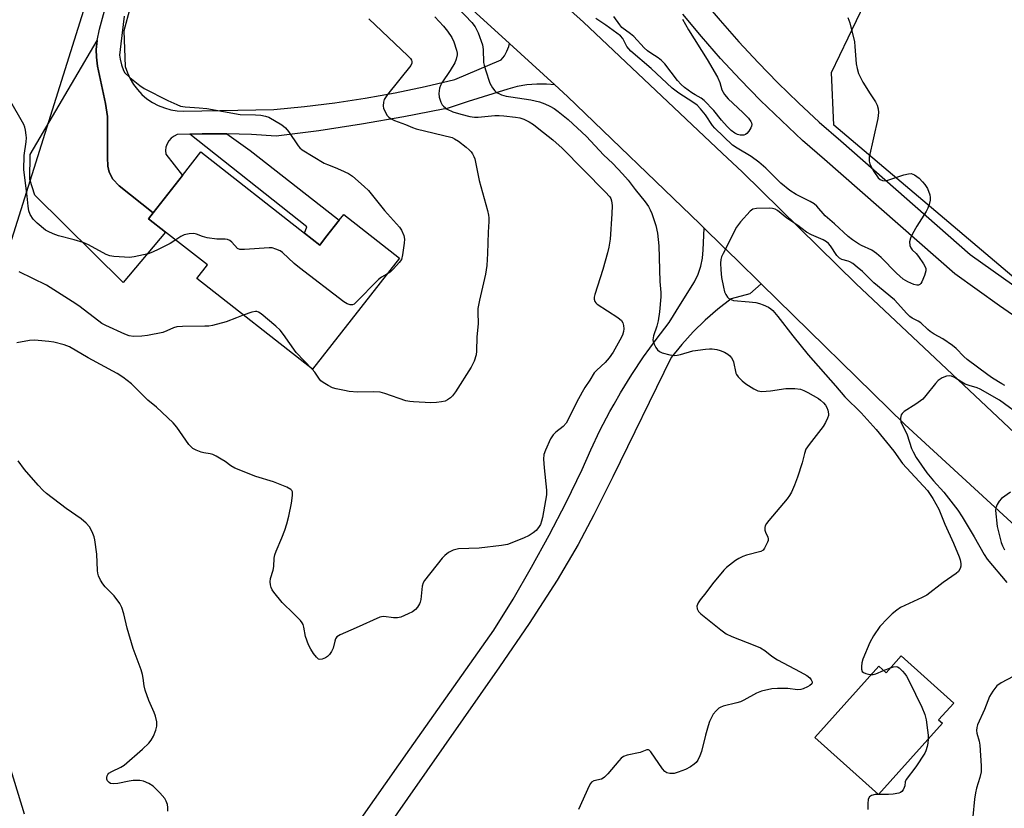
# Model space of a CAD drawing. Units: inches. Extents: x 1297764 to 1303764, y 533449 to 537449.
# Drawn here: x 1301377 to 1301674, y 536941 to 537179 of the extents above; entities that cross this region are included whole.
import ezdxf

# ---------------------------------------------------------------- set-up
doc = ezdxf.new("R2010")
doc.units = ezdxf.units.IN
doc.header["$MEASUREMENT"] = 0
for name, color, linetype in [('BLDG-Footprint', 5, 'Continuous'), ('NTRL-Trees', 3, 'Continuous'), ('TRANS-Driveway', 251, 'Continuous'), ('TRANS-Non Street Sidewalk', 7, 'Continuous'), ('TRANS-Road', 130, 'Continuous'), ('TRANS-Street Sidewalk', 7, 'Continuous'), ('Undefined', 1, 'Continuous')]:
    doc.layers.add(name, color=color, linetype=linetype)

msp = doc.modelspace()

# ---------------------------------------------------------------- linework, layer by layer
at = {"layer": 'BLDG-Footprint'}
for points, elevation in [([(1301463.37, 537114.8), (1301467.96, 537111.2), (1301469.71, 537113.43), (1301473.82, 537118.68), (1301475.19, 537120.42), (1301491.99, 537107.25), (1301465.73, 537073.74), (1301430.85, 537101.09), (1301434.09, 537105.22), (1301421.48, 537115.1), (1301416.34, 537119.14), (1301417.73, 537120.92), (1301426.57, 537132.19), (1301432.13, 537139.28)], 522.78), ([(1301643.3, 536987.31), (1301659.14, 536973.11), (1301654.6, 536968.04), (1301655.72, 536967.03), (1301636.45, 536945.53), (1301617.29, 536962.7), (1301636.57, 536984.2), (1301638.75, 536982.24)], 500.38)]:
    msp.add_lwpolyline(points, close=True, dxfattribs=dict(at, elevation=elevation))
at = {"layer": 'NTRL-Trees'}
for points in [[(1301699.62, 537082.51), (1301622.99, 537147.32), (1301622.32, 537163.19), (1301634.88, 537189.45), (1301647.05, 537211.08), (1301664.87, 537242.76), (1301704.22, 537293.9)], [(1301180.09, 536892.66), (1301208, 536953.49), (1301225.09, 536990.99), (1301233.04, 537009.1), (1301270.09, 537110.16), (1301295.36, 537169.45), (1301298.84, 537218.91), (1301316.75, 537265.58), (1301345.5, 537283.49), (1301373.42, 537281.41), (1301408.42, 537258.49), (1301415.5, 537241.82), (1301370.01, 537097.2), (1301364.25, 537078.91), (1301350.92, 537026.41), (1301367.73, 536975.57), (1301378.77, 536939.66)]]:
    msp.add_lwpolyline(points, dxfattribs=at)
at = {"layer": 'TRANS-Driveway'}
msp.add_lwpolyline([(1301417.73, 537120.92), (1301416.34, 537119.13), (1301421.48, 537115.1), (1301408.64, 537099.94), (1301382.07, 537126.2), (1301380.52, 537131.01), (1301380.66, 537138.46), (1301400.81, 537172.9), (1301400.5, 537170.19), (1301400.58, 537167.84), (1301400.95, 537165.17), (1301403.38, 537153.87), (1301403.95, 537149.94), (1301403.9, 537137.64), (1301404.08, 537135), (1301404.44, 537133.16), (1301405.55, 537131.11), (1301407.44, 537129.08)], close=True, dxfattribs=at)
at = {"layer": 'TRANS-Non Street Sidewalk'}
msp.add_lwpolyline([(1301428.72, 537144.61), (1301432.45, 537144.74), (1301439.92, 537144.74), (1301447, 537139.73), (1301473.3, 537119.12), (1301473.82, 537118.68), (1301469.71, 537113.43), (1301467.96, 537111.2), (1301463.37, 537114.8), (1301464.1, 537116.7)], close=True, dxfattribs=at)
at = {"layer": 'TRANS-Road'}
for points in [[(1301330.83, 537338.14), (1301418.69, 537282.11), (1301419.87, 537281.37), (1301446.49, 537263.47), (1301472.2, 537244.29), (1301496.94, 537223.87), (1301498.54, 537222.46), (1301547.52, 537178.39), (1301589.34, 537138.89), (1301595.42, 537133.15), (1301629.71, 537099.5), (1301691.15, 537041.69)], [(1301727.13, 536981.13), (1301644.37, 537057.07), (1301601.1, 537099.48), (1301593.69, 537106.71), (1301589.34, 537110.96), (1301583.84, 537116.33), (1301582.58, 537117.56), (1301542.64, 537156.01), (1301538.81, 537159.51), (1301525.14, 537172.01), (1301497.38, 537197.39), (1301488.39, 537205.36), (1301454.31, 537232.41), (1301439.45, 537243.34), (1301423.1, 537255.38), (1301419.27, 537258.2), (1301414.23, 537261.75), (1301350.83, 537302.43)], [(1301412.72, 537190), (1301408.82, 537175.83), (1301409.31, 537165.06), (1301409.93, 537163.17), (1301410.75, 537161.36), (1301411.76, 537159.65), (1301412.96, 537158.06), (1301414.32, 537156.61), (1301415.83, 537155.32), (1301417.47, 537154.2), (1301419.23, 537153.27), (1301421.08, 537152.53), (1301422.99, 537152.01), (1301424.95, 537151.69), (1301426.94, 537151.59), (1301454.12, 537152.08), (1301463.31, 537152.98), (1301472.47, 537154.12), (1301481.6, 537155.51), (1301490.69, 537157.14), (1301499.73, 537159.02), (1301508.72, 537161.14), (1301522.67, 537167.01), (1301523.63, 537168.26), (1301524.39, 537169.63), (1301524.94, 537171.1), (1301525.14, 537172.01), (1301538.81, 537159.51), (1301536.37, 537159.73), (1301533.4, 537159.74), (1301530.43, 537159.49), (1301527.51, 537158.97), (1301524.63, 537158.2), (1301512.71, 537154.44), (1301506.03, 537152.32), (1301505.16, 537152.16), (1301493.3, 537149.84), (1301480.52, 537147.63), (1301467.71, 537145.68), (1301454.85, 537144), (1301447.39, 537144.49), (1301439.92, 537144.74), (1301432.45, 537144.74), (1301428.72, 537144.61), (1301424.98, 537144.49), (1301424.01, 537144.06), (1301423.14, 537143.44), (1301422.43, 537142.65), (1301421.89, 537141.74), (1301421.56, 537140.73), (1301421.45, 537139.67), (1301421.55, 537138.61), (1301426.57, 537132.19), (1301417.73, 537120.92), (1301407.44, 537129.08), (1301405.55, 537131.11), (1301404.44, 537133.16), (1301404.08, 537135), (1301403.9, 537137.64), (1301403.95, 537149.94), (1301403.38, 537153.87), (1301400.95, 537165.17), (1301400.58, 537167.84), (1301400.5, 537170.19), (1301400.81, 537172.9), (1301401.51, 537176.34), (1301404.55, 537187.41)]]:
    msp.add_lwpolyline(points, dxfattribs=at)
msp.add_polyline3d([(1301455.77, 536903.25, 0), (1301495.07, 536959.2, 0), (1301520.41, 536995.07, 0), (1301526.24, 537004.48, 0), (1301531.83, 537014.05, 0), (1301537.17, 537023.75, 0), (1301542.26, 537033.59, 0), (1301547.1, 537043.55, 0), (1301549.68, 537049.46, 0), (1301552.47, 537055.29, 0), (1301555.47, 537061.01, 0), (1301556.71, 537063.19, 0), (1301558.66, 537066.62, 0), (1301562.04, 537072.12, 0), (1301565.61, 537077.5, 0), (1301569.36, 537082.75, 0), (1301573.3, 537087.87, 0), (1301576.76, 537093.37, 0), (1301581.01, 537100.11, 0), (1301582.08, 537102.4, 0), (1301582.87, 537104.79, 0), (1301583.37, 537107.27, 0), (1301583.58, 537109.78, 0), (1301583.84, 537116.33, 0), (1301589.34, 537110.96, 0), (1301593.69, 537106.71, 0), (1301601.1, 537099.48, 0), (1301597.7, 537096.47, 0), (1301592.03, 537094.97, 0), (1301588.02, 537091.86, 0), (1301584.19, 537088.53, 0), (1301580.55, 537085, 0), (1301577.12, 537081.26, 0), (1301573.91, 537077.34, 0), (1301556.39, 537041.28, 0), (1301550.6, 537029.81, 0), (1301545.9, 537020.93, 0), (1301539.53, 537010.12, 0), (1301531.06, 536997.07, 0), (1301522.12, 536984.02, 0), (1301494.44, 536944.34, 0), (1301482.33, 536927, 0)], dxfattribs=at)
at = {"layer": 'TRANS-Street Sidewalk'}
for points in [[(1301583.21, 537185.48), (1301588.7, 537178.91), (1301594.36, 537172.49), (1301600.18, 537166.21), (1301606.15, 537160.08), (1301612.29, 537154.11), (1301618.57, 537148.3), (1301625.06, 537142.59), (1301664.14, 537108.39), (1301677.26, 537098.96)], [(1301686.58, 537083.44), (1301672.96, 537092.88), (1301659.51, 537102.55), (1301620.15, 537136.99), (1301613.58, 537142.77), (1301607.16, 537148.71), (1301600.89, 537154.81), (1301594.78, 537161.08), (1301588.83, 537167.49), (1301583.05, 537174.06), (1301577.44, 537180.77)]]:
    msp.add_lwpolyline(points, dxfattribs=at)
at = {"layer": 'Undefined'}
for p, q in [((1301638.02, 536982.89, 500), (1301640.06, 536983.7, 500)), ((1301636.49, 536945.57, 500), (1301636.4, 536945.57, 500))]:
    msp.add_line(p, q, dxfattribs=at)
for points, elevation in [([(1301509.68, 537182.59), (1301513.77, 537178.35), (1301514.81, 537177.04), (1301515.7, 537175.19), (1301517.06, 537171.56), (1301517.25, 537170.14), (1301517.36, 537166.24), (1301517.5, 537165.41), (1301517.9, 537163.99), (1301519.2, 537160.06), (1301520.03, 537158.57), (1301520.71, 537157.69), (1301521.28, 537157.23), (1301521.93, 537156.86), (1301522.75, 537156.54), (1301524.18, 537156.13), (1301525.59, 537155.85), (1301531.61, 537154.98), (1301534.24, 537154.36), (1301535.82, 537153.77), (1301537.36, 537153.08), (1301538.64, 537152.33), (1301539.84, 537151.51), (1301542.86, 537149.04), (1301548.38, 537143.93), (1301553.57, 537138.4), (1301556.34, 537135.75), (1301559.3, 537132.71), (1301561, 537130.81), (1301563.07, 537127.97), (1301566.05, 537124.22), (1301567.07, 537122.8), (1301567.65, 537121.78), (1301568.11, 537120.72), (1301569.26, 537117.11), (1301569.77, 537114.78), (1301570.19, 537110.93), (1301570.56, 537100.19), (1301570.86, 537096.92), (1301570.84, 537095.56), (1301570.4, 537091.04), (1301569.99, 537088.39), (1301569.59, 537086.71), (1301568.64, 537083.79), (1301568.44, 537082.66), (1301568.49, 537082.11), (1301568.78, 537081.33), (1301569.34, 537080.32), (1301569.83, 537079.62), (1301570.45, 537079.09), (1301571.23, 537078.74), (1301573.5, 537078.12), (1301574.93, 537077.9), (1301575.73, 537077.97), (1301576.78, 537078.2), (1301580.49, 537079.27), (1301584.28, 537079.82), (1301585.46, 537079.9), (1301586.28, 537079.87), (1301587.66, 537079.7), (1301588.74, 537079.45), (1301590.05, 537078.91), (1301591.03, 537078.35), (1301591.64, 537077.81), (1301592.16, 537077.17), (1301592.57, 537076.48), (1301592.77, 537075.97), (1301593.43, 537072.62), (1301593.64, 537072.14), (1301594.12, 537071.47), (1301595.33, 537070.25), (1301596.42, 537069.32), (1301598.83, 537067.85), (1301600.1, 537067.27), (1301601.3, 537067.07), (1301603.87, 537067.29), (1301608.56, 537067.98), (1301611.2, 537067.95), (1301612.92, 537067.73), (1301613.97, 537067.38), (1301615.2, 537066.79), (1301618.33, 537064.93), (1301619.01, 537064.43), (1301619.87, 537063.59), (1301620.45, 537062.91), (1301620.93, 537062.18), (1301621.21, 537061.4), (1301621.38, 537060.31), (1301621.35, 537059.77), (1301621.11, 537058.99), (1301620.48, 537057.73), (1301619.73, 537056.51), (1301615.54, 537051.09), (1301614.58, 537049.63), (1301614.1, 537048.35), (1301613.4, 537045.5), (1301612.08, 537041.25), (1301611.16, 537038.79), (1301610.18, 537036.68), (1301609.6, 537035.67), (1301608.89, 537034.72), (1301603.4, 537028.16), (1301602.69, 537027.24), (1301602.28, 537026.51), (1301602.15, 537026), (1301602.2, 537025.19), (1301602.37, 537024.66), (1301603.09, 537023.11), (1301603.21, 537022.59), (1301603.16, 537022.09), (1301603, 537021.58), (1301602.12, 537019.84), (1301601.63, 537019.21), (1301600.99, 537018.8), (1301596.62, 537017.69), (1301595.57, 537017.28), (1301594.32, 537016.66), (1301593.36, 537016.09), (1301592.43, 537015.41), (1301590.62, 537013.98), (1301589.78, 537013.2), (1301586.41, 537009.09), (1301584.43, 537006.37), (1301582.67, 537004.19), (1301582.09, 537003.28), (1301581.71, 537002.35), (1301581.74, 537001.54), (1301582.14, 537000.76), (1301582.89, 537000)], 502), ([(1301409, 537180.18), (1301407.91, 537171.87), (1301407.6, 537168.42), (1301407.71, 537167.27), (1301408.15, 537165.55), (1301408.73, 537163.88), (1301409.18, 537163.15), (1301410.7, 537161.75), (1301413.73, 537159.29), (1301414.95, 537158.44), (1301422.17, 537154.78), (1301424.86, 537153.53), (1301425.96, 537153.11), (1301427.33, 537152.86), (1301431.6, 537152.57), (1301433.93, 537152.33), (1301443.95, 537150.61), (1301448.53, 537150.47), (1301450.21, 537150.33), (1301451.57, 537150.1), (1301452.64, 537149.72), (1301456.5, 537147.45), (1301457.67, 537146.57), (1301458.52, 537145.46), (1301461.4, 537141.13), (1301461.96, 537140.49), (1301462.64, 537139.94), (1301469.28, 537135.93), (1301470.31, 537135.45), (1301472.63, 537134.62), (1301474.25, 537133.92), (1301476.64, 537132.78), (1301477.87, 537132), (1301481.38, 537128.9), (1301482.62, 537127.67), (1301487.43, 537121.57), (1301492.01, 537116.61), (1301492.6, 537115.64), (1301493.27, 537114.07), (1301493.5, 537112.97), (1301493.44, 537111.79), (1301492.95, 537108.22), (1301492.56, 537106.81), (1301491.95, 537105.89), (1301490.23, 537103.99), (1301489.19, 537103.03), (1301488.22, 537102.43)], 508), ([(1301502.7, 537180.05), (1301505.32, 537177.18), (1301506.51, 537175.72), (1301507.75, 537173.8), (1301508.39, 537172.5), (1301509.22, 537169.96), (1301509.36, 537169.1), (1301509.36, 537168.57), (1301509.11, 537167.23), (1301508.66, 537166.17), (1301507.29, 537163.86), (1301504.81, 537160.11), (1301504.38, 537159.33), (1301504.09, 537158.54), (1301503.84, 537156.9), (1301503.94, 537155.82), (1301504.49, 537154.24), (1301504.88, 537153.51), (1301505.24, 537153.07), (1301506.34, 537152.19), (1301508.06, 537151.4), (1301510.5, 537150.64), (1301513.21, 537149.99), (1301514.59, 537149.8), (1301515.73, 537149.74), (1301520.76, 537150.22), (1301522.1, 537150.24), (1301523.49, 537150.16), (1301527, 537149.77), (1301528.33, 537149.54), (1301529.54, 537149.14), (1301531.12, 537148.32), (1301532.39, 537147.55), (1301534.05, 537146.29), (1301538.25, 537142.91), (1301541.04, 537140.42), (1301554.06, 537127.22), (1301555.4, 537125.69), (1301555.71, 537125.21), (1301555.97, 537124.53), (1301556.12, 537123.17), (1301556.08, 537120.63), (1301555.49, 537112.95), (1301555.16, 537110.54), (1301554.78, 537108.88), (1301553.37, 537103.83), (1301550.91, 537096.28), (1301550.74, 537095.44), (1301550.73, 537094.9), (1301550.92, 537094.15), (1301551.23, 537093.73), (1301551.66, 537093.36), (1301557.85, 537089.33), (1301558.94, 537088.43), (1301559.34, 537087.75), (1301559.55, 537086.99), (1301559.67, 537085.92), (1301559.59, 537085.11), (1301559.23, 537084.04), (1301558.5, 537082.48), (1301556.43, 537078.87), (1301555.19, 537077.19), (1301554.05, 537075.81), (1301551.48, 537073.49), (1301550.75, 537072.67), (1301549.44, 537070.48), (1301547.89, 537068.26), (1301547.05, 537066.87), (1301545.39, 537063.77), (1301542.97, 537058.81), (1301542.27, 537057.54), (1301541.35, 537056.47), (1301539.13, 537054.76), (1301538.33, 537054.01), (1301537.59, 537052.79), (1301535.99, 537049.37), (1301535.53, 537048.02), (1301535.44, 537046.6), (1301535.6, 537044), (1301536.33, 537037.3), (1301536.35, 537035.85), (1301535.12, 537029.01), (1301534.85, 537027.94), (1301534.48, 537026.99), (1301533.92, 537026.02), (1301533.2, 537025.16), (1301532.29, 537024.45), (1301531.06, 537023.64), (1301529.38, 537022.79), (1301524.53, 537020.96), (1301522.8, 537020.63), (1301516.01, 537019.8), (1301509.76, 537019.61), (1301508.19, 537019.18), (1301506.75, 537018.46), (1301505.69, 537017.61), (1301504.91, 537016.8), (1301499.57, 537010.05), (1301499.17, 537009.32), (1301498.86, 537008.33), (1301498.42, 537004.35), (1301498.24, 537003.54), (1301498.02, 537003), (1301497.42, 537001.99), (1301496.85, 537001.28), (1301495.93, 537000.63), (1301494.58, 537000)], 504), ([(1301627.26, 537179.81), (1301627.83, 537178.2), (1301629.19, 537172.47), (1301629.37, 537171.04), (1301629.77, 537165.87), (1301630.03, 537164.4), (1301630.41, 537162.96), (1301630.89, 537161.88), (1301631.78, 537160.34), (1301633.94, 537156.77), (1301635.54, 537154.38), (1301636.02, 537153.36), (1301636.36, 537152.29), (1301636.47, 537151.21), (1301636.22, 537149.31), (1301633.69, 537137.71), (1301633.68, 537136.54), (1301633.85, 537135.69), (1301634.05, 537135.15), (1301635.07, 537133.39), (1301636.38, 537131.48), (1301636.96, 537130.93), (1301637.67, 537130.65), (1301638.46, 537130.61), (1301639.3, 537130.78), (1301644.09, 537132.35), (1301645.49, 537132.72), (1301646.32, 537132.74), (1301647.35, 537132.4), (1301648.68, 537131.34), (1301649.71, 537130.31), (1301650.45, 537129.43), (1301651.19, 537128.21), (1301651.91, 537126.35), (1301652.07, 537125.54), (1301652.03, 537124.73), (1301651.74, 537123.38), (1301651.38, 537122.33), (1301650.84, 537121.31), (1301648.03, 537116.9), (1301646.71, 537114.61), (1301646.09, 537113.28), (1301645.84, 537112.16), (1301645.89, 537111.07), (1301646.2, 537110.4), (1301646.66, 537109.79), (1301647.81, 537108.68), (1301648.57, 537107.76), (1301650.07, 537105.51), (1301650.7, 537104.22), (1301650.73, 537103.41), (1301650.33, 537102), (1301649.54, 537100.07), (1301649.27, 537099.61), (1301648.91, 537099.28), (1301648.52, 537099.15), (1301648.07, 537099.14), (1301647.08, 537099.33), (1301645.28, 537100.1), (1301643.92, 537100.92), (1301641.85, 537102.76), (1301637.29, 537107.4), (1301635.82, 537108.67), (1301634.44, 537109.61), (1301631.38, 537111.05), (1301630.46, 537111.56), (1301628.63, 537112.81), (1301627.35, 537113.82), (1301623.22, 537117.58), (1301620.4, 537120.03), (1301617.82, 537122.89), (1301617.02, 537123.62), (1301615.87, 537124.34), (1301611.59, 537126.42), (1301609.69, 537127.61), (1301606.96, 537129.81), (1301602.48, 537134.4), (1301600.36, 537136.22), (1301598.02, 537137.87), (1301593.79, 537140.4), (1301592.44, 537141.34), (1301587.06, 537146.46), (1301586.43, 537147.26), (1301584.25, 537150.45), (1301582.75, 537152.32), (1301581.75, 537153.37), (1301580.48, 537154.31), (1301576.27, 537156.99), (1301574.23, 537158.52), (1301567.88, 537164.45), (1301561.78, 537169.61), (1301560.52, 537171.04), (1301559.36, 537173.46), (1301558.64, 537174.33), (1301554.27, 537177.45), (1301551.19, 537179.46)], 502), ([(1301577.38, 537179.3), (1301579.21, 537176.06), (1301584.76, 537167.14), (1301587.86, 537161.8), (1301588.62, 537160.23), (1301589.23, 537158.02), (1301590, 537156.56), (1301591.09, 537155.31), (1301595.57, 537151.2), (1301597.21, 537149.43), (1301597.91, 537148.49), (1301598.13, 537148.01), (1301598.22, 537147.53), (1301598.16, 537147.03), (1301597.96, 537146.5), (1301597.36, 537145.5), (1301596.8, 537144.83), (1301596.37, 537144.51), (1301595.86, 537144.35), (1301594.74, 537144.32), (1301593.9, 537144.51), (1301593.14, 537144.89), (1301592.04, 537145.76), (1301590.84, 537146.93), (1301589.14, 537148.81), (1301586.81, 537151.77), (1301583.85, 537154.74), (1301582.94, 537155.48), (1301581.13, 537156.46), (1301580.13, 537157.11), (1301577.96, 537158.71), (1301576.92, 537159.6), (1301575.83, 537160.86), (1301571.98, 537165.81), (1301571.04, 537166.84), (1301570.03, 537167.66), (1301567.76, 537169.04), (1301566.83, 537169.71), (1301565.83, 537170.65), (1301562.65, 537174.05), (1301561.62, 537174.92), (1301559.07, 537176.79), (1301558.41, 537177.57), (1301556.68, 537180.11)], 504), ([(1301482.78, 537179.44), (1301494.5, 537168.28), (1301495.29, 537167.44), (1301495.59, 537166.99), (1301495.73, 537166.52), (1301495.69, 537166.04), (1301495.37, 537165.36), (1301488.39, 537156.56), (1301487.41, 537155.08), (1301487.16, 537154.29), (1301487.05, 537153.19), (1301487.21, 537152.4), (1301487.53, 537151.63), (1301488.22, 537150.41), (1301488.75, 537149.77), (1301489.45, 537149.27), (1301490.51, 537148.74), (1301493.81, 537147.55), (1301495.92, 537146.6), (1301497.02, 537146.21), (1301507.87, 537143.63), (1301508.62, 537143.25), (1301509.8, 537142.48), (1301512.15, 537140.71), (1301513.04, 537139.95), (1301513.58, 537139.33), (1301514.04, 537138.66), (1301514.42, 537137.95), (1301514.71, 537137.16), (1301516.07, 537130.65), (1301518.57, 537121.61), (1301518.88, 537120.25), (1301518.97, 537119.44), (1301518.97, 537118.28), (1301518.73, 537115.09), (1301518.58, 537108.62), (1301518.3, 537105.05), (1301517.93, 537102.39), (1301516.14, 537094.58), (1301515.67, 537092.1), (1301515.62, 537090.96), (1301515.74, 537087.48), (1301515.31, 537083.51), (1301515.27, 537079.24), (1301515.16, 537078.13), (1301514.52, 537076.23), (1301513.65, 537074.43), (1301508.86, 537066.96), (1301508.02, 537065.77), (1301507.43, 537065.15), (1301506.52, 537064.51), (1301505.76, 537064.17), (1301504.64, 537063.92), (1301503.21, 537063.72), (1301501.47, 537063.64), (1301496.24, 537063.89), (1301495.09, 537064), (1301493.94, 537064.26), (1301487.56, 537066.46), (1301486.19, 537066.83), (1301484.23, 537066.95), (1301479.31, 537066.87), (1301476.82, 537067.08), (1301475.43, 537067.3), (1301472.89, 537067.87), (1301471.8, 537068.2), (1301470.47, 537068.84), (1301468.94, 537069.75), (1301468.25, 537070.29), (1301467.87, 537070.72), (1301466.42, 537072.85), (1301465.66, 537073.8)], 506), ([(1301424.5, 537112.73), (1301422.82, 537111.67), (1301419.39, 537109.93), (1301417.53, 537109.04), (1301416.16, 537108.58), (1301411.95, 537107.68), (1301410.54, 537107.47), (1301409.06, 537107.5), (1301405.8, 537107.79), (1301404.63, 537107.97), (1301403.56, 537108.36), (1301398.17, 537111.24), (1301396.58, 537111.92), (1301393.86, 537112.78), (1301389.13, 537114.02), (1301387.52, 537114.56), (1301386.01, 537115.29), (1301385.28, 537115.73), (1301382.73, 537117.76), (1301381.56, 537119.03), (1301380.61, 537120.42), (1301380.24, 537121.49), (1301380, 537122.91), (1301379.72, 537125.92), (1301378.71, 537133.88), (1301378.82, 537138.18), (1301379.41, 537142.32), (1301379.5, 537143.5), (1301379.45, 537144.38), (1301379.22, 537145.85), (1301379.01, 537146.7), (1301378.69, 537147.5), (1301374.34, 537155.06)], 508), ([(1301674.56, 537068.86), (1301673.62, 537069.33), (1301670.89, 537071.02), (1301669.41, 537072.04), (1301663.19, 537076.68), (1301662.16, 537077.61), (1301659.87, 537080.01), (1301658.76, 537080.92), (1301655.88, 537082.91), (1301653.29, 537084.37), (1301652.04, 537085.16), (1301651.34, 537085.71), (1301649.19, 537087.75), (1301648.45, 537088.24), (1301646.63, 537089.2), (1301645.91, 537089.69), (1301644.87, 537090.71), (1301642.32, 537093.6), (1301641.29, 537094.64), (1301635.08, 537099.82), (1301631.62, 537103.21), (1301630.06, 537104.56), (1301628.72, 537105.6), (1301627.85, 537106.13), (1301627.35, 537106.32), (1301625.4, 537106.81), (1301624.69, 537107.22), (1301623.93, 537108.07), (1301621.96, 537111), (1301621.39, 537111.63), (1301620.76, 537112.17), (1301619.79, 537112.78), (1301616.24, 537114.32), (1301614.79, 537115.12), (1301612.1, 537117.08), (1301608.79, 537119.33), (1301605.98, 537121.61), (1301605.29, 537122.05), (1301604.51, 537122.25), (1301603.67, 537122.31), (1301599.63, 537122.27), (1301598.59, 537122.04), (1301597.72, 537121.46), (1301594.86, 537118.21), (1301593.65, 537116.6), (1301589.59, 537108.7), (1301589.12, 537107.63), (1301588.9, 537106.81), (1301588.83, 537105.7), (1301588.87, 537103.72), (1301589.1, 537101.43), (1301589.69, 537098.52), (1301590.06, 537097.09), (1301590.39, 537096.33), (1301590.97, 537095.46), (1301591.34, 537095.1), (1301591.73, 537094.84), (1301592.69, 537094.52), (1301597.43, 537094.1), (1301599.43, 537093.85), (1301600.55, 537093.62), (1301601.65, 537093.22), (1301603.24, 537092.47), (1301603.98, 537092), (1301604.61, 537091.43), (1301606.14, 537089.68), (1301610.66, 537083.82), (1301615.3, 537078.05), (1301623.46, 537068.78), (1301626.26, 537065.46), (1301631.22, 537060.62), (1301635.73, 537055.61), (1301641.04, 537049.1), (1301643.75, 537045.31), (1301651.19, 537037.2), (1301652.87, 537034.75), (1301654.67, 537031.59), (1301656.48, 537027.04), (1301659.12, 537021.28), (1301660.81, 537017.15), (1301661.08, 537016.3), (1301661.28, 537015.21), (1301661.29, 537014.41), (1301661.09, 537013.67), (1301660.54, 537012.8), (1301659.89, 537012.21), (1301655.97, 537009.43), (1301651, 537005.67), (1301649.66, 537004.92), (1301643.11, 537001.89), (1301641.97, 537001.13), (1301640.62, 537000)], 500), ([(1301488.22, 537102.43), (1301486.6, 537101.54), (1301485.7, 537100.82), (1301478.78, 537093.74), (1301478.34, 537093.4), (1301477.86, 537093.17), (1301477.15, 537093.15), (1301476.17, 537093.48), (1301475.18, 537094.13), (1301461.82, 537104.35), (1301460.2, 537105.67), (1301456.76, 537108.96), (1301456.02, 537109.43), (1301454.69, 537110.01), (1301453.58, 537110.33), (1301452.71, 537110.38), (1301445.29, 537109.83), (1301443.88, 537109.85), (1301443.19, 537110.13), (1301441.48, 537112.07), (1301440.86, 537112.55), (1301440.16, 537112.88), (1301439.4, 537112.99), (1301436.92, 537113.01), (1301433.99, 537113.39), (1301432.56, 537113.73), (1301430.79, 537114.49), (1301429.99, 537114.67), (1301428.53, 537114.59), (1301427.09, 537114.28), (1301426.04, 537113.77), (1301424.5, 537112.73)], 508), ([(1301444.9, 537090.07), (1301442.8, 537089.3), (1301439.75, 537088.01), (1301435.58, 537086.97), (1301434.45, 537086.77), (1301433.29, 537086.7), (1301426.57, 537086.67), (1301424.83, 537086.55), (1301423.82, 537086.26), (1301421.82, 537085.31), (1301420.58, 537084.86), (1301416.02, 537083.94), (1301414.31, 537083.71), (1301411.78, 537083.63), (1301410.43, 537083.84), (1301409.13, 537084.33), (1301403.45, 537086.93), (1301402.27, 537087.59), (1301401.29, 537088.25), (1301395.29, 537092.89), (1301393.3, 537094.22), (1301385.54, 537099.06), (1301377.34, 537103.17)], 506), ([(1301465.66, 537073.8), (1301460.81, 537078.77), (1301457.03, 537084.25), (1301456.01, 537085.53), (1301454.75, 537086.71), (1301450.25, 537090.46), (1301449.46, 537090.98), (1301449.02, 537091.13), (1301448.53, 537091.17), (1301447.45, 537090.95), (1301444.9, 537090.07)], 506), ([(1301680.1, 537059.21), (1301672.98, 537064.47), (1301667.11, 537067.77), (1301666.21, 537068.13), (1301663.82, 537068.81), (1301662.55, 537069.3), (1301661.55, 537069.86), (1301659.42, 537071.25), (1301658.48, 537071.68), (1301657.78, 537071.81), (1301657.01, 537071.71), (1301655.68, 537071.12), (1301654.44, 537070.33), (1301653.64, 537069.5), (1301650.76, 537065.82), (1301649.8, 537064.74), (1301647.7, 537063.19), (1301644.18, 537061.02), (1301643.58, 537060.44), (1301643.34, 537060), (1301643.1, 537058.99), (1301643.11, 537058.47), (1301643.24, 537057.92), (1301645.11, 537053.93), (1301646.44, 537049.82), (1301646.91, 537048.83), (1301647.86, 537047.19), (1301651.01, 537042.5), (1301653.04, 537040.07), (1301656.19, 537036.68), (1301660.39, 537031.26), (1301661.7, 537029.22), (1301665.27, 537023.24), (1301668.31, 537017.92), (1301669.27, 537016.47), (1301675.19, 537009.43)], 498), ([(1301408.88, 537000), (1301408.3, 537001.96), (1301407.69, 537003.11), (1301405.95, 537005.44), (1301403.28, 537008.14), (1301402.52, 537009.01), (1301401.8, 537010.2), (1301401.22, 537011.45), (1301401, 537012.25), (1301400.9, 537013.09), (1301400.73, 537018.03), (1301400.13, 537022.34), (1301399.94, 537023.19), (1301399.55, 537024.27), (1301398.93, 537025.56), (1301398.47, 537026.27), (1301397.5, 537027.32), (1301396.01, 537028.67), (1301391.47, 537031.77), (1301385.59, 537036.25), (1301384.53, 537037.19), (1301383.05, 537038.79), (1301378.94, 537043.5), (1301376.95, 537046.12)], 502), ([(1301676.23, 537036.74), (1301673.59, 537034.8), (1301672.83, 537033.94), (1301672.22, 537032.98), (1301671.8, 537031.96), (1301671.73, 537031.14), (1301672.27, 537026.3), (1301673.45, 537021.5), (1301673.83, 537020.47), (1301674.45, 537019.3)], 496), ([(1301422.18, 536940.5), (1301422.17, 536941.64), (1301422.02, 536942.49), (1301421.64, 536943.57), (1301421.22, 536944.31), (1301419.71, 536946.05), (1301417.67, 536948.08), (1301416.44, 536948.84), (1301414.82, 536949.54), (1301413.69, 536949.77), (1301411.65, 536949.73), (1301410.5, 536949.56), (1301407.05, 536948.83), (1301405.64, 536948.73), (1301404.88, 536948.88), (1301404.43, 536949.11), (1301403.92, 536949.69), (1301403.76, 536950.16), (1301403.75, 536950.67), (1301403.84, 536951.16), (1301404.06, 536951.61), (1301404.39, 536951.95), (1301405.25, 536952.49), (1301407.98, 536953.8), (1301408.94, 536954.38), (1301414.53, 536959.22), (1301416.4, 536961.02), (1301417.14, 536961.91), (1301417.85, 536963.14), (1301418.56, 536964.89), (1301418.83, 536966.11), (1301418.78, 536967.49), (1301418.44, 536969.17), (1301418.03, 536970.23), (1301416.39, 536973.88), (1301415.27, 536976.96), (1301414.95, 536978.29), (1301414.73, 536980.66), (1301414.54, 536981.75), (1301414.08, 536983.14), (1301412.24, 536987.94), (1301411.69, 536989.56), (1301409.87, 536995.71), (1301408.88, 537000)], 502), ([(1301494.58, 537000), (1301492.4, 536999.02), (1301491.37, 536998.77), (1301490.16, 536998.78), (1301487.27, 536999.17), (1301486.62, 536999.12), (1301486.12, 536998.98), (1301478.94, 536995.74), (1301474.06, 536993.69), (1301473.15, 536993.08), (1301472.74, 536992.51), (1301472.48, 536991.81), (1301472.04, 536989.66), (1301471.54, 536988.69), (1301470.89, 536987.79), (1301470.33, 536987.19), (1301469.67, 536986.73), (1301468.69, 536986.34), (1301467.98, 536986.25), (1301467.54, 536986.38), (1301466.94, 536986.91), (1301466.05, 536988.08), (1301465.22, 536989.35), (1301464.6, 536990.66), (1301463.66, 536993.14), (1301463.2, 536995.97), (1301462.94, 536996.77), (1301462.67, 536997.29), (1301462.16, 536997.98), (1301460.18, 537000)], 504), ([(1301582.89, 537000), (1301588.88, 536995.16), (1301590.55, 536993.99), (1301592.26, 536993.17), (1301599.19, 536990.5), (1301600.83, 536989.8), (1301602.14, 536988.99), (1301604.25, 536987.29), (1301605.97, 536986.12), (1301612.88, 536982.52), (1301614.86, 536981.37), (1301615.75, 536980.71), (1301616.2, 536980.13), (1301616.43, 536979.5), (1301616.41, 536979.12), (1301616.31, 536978.93), (1301615.79, 536978.44), (1301615.08, 536978.02), (1301613.79, 536977.4), (1301612.99, 536977.16), (1301612.01, 536977.12), (1301609.11, 536977.51), (1301605.99, 536977.51), (1301604.29, 536977.36), (1301601.21, 536976.72), (1301599.62, 536976.09), (1301595.83, 536974.01), (1301594.8, 536973.52), (1301593.72, 536973.18), (1301589.57, 536972.12), (1301588.76, 536971.81), (1301588.29, 536971.53), (1301587.47, 536970.8), (1301586.6, 536969.72), (1301586.16, 536968.95), (1301585.54, 536967.59), (1301585.06, 536966.2), (1301584.27, 536963.38), (1301583.07, 536958.54), (1301582.57, 536957.18), (1301581.97, 536955.87), (1301581.51, 536955.17), (1301580.91, 536954.64), (1301579.73, 536953.91), (1301578.23, 536953.12), (1301576.07, 536952.24), (1301574.8, 536951.87), (1301573.58, 536951.84), (1301572.61, 536952.09), (1301572, 536952.51), (1301571.3, 536953.26), (1301567.85, 536958.41), (1301567.3, 536958.9), (1301567.09, 536958.99), (1301566.64, 536958.97), (1301564.59, 536958.24), (1301560.63, 536957.43), (1301559.51, 536956.95), (1301558.87, 536956.46), (1301558.1, 536955.68), (1301554.87, 536951.79), (1301553.87, 536950.74), (1301553.42, 536950.41), (1301552.96, 536950.19), (1301550.58, 536949.61), (1301549.94, 536949.22), (1301549.62, 536948.81), (1301549.23, 536948.1), (1301546.02, 536941.05)], 502), ([(1301640.62, 537000), (1301639.13, 536998.56), (1301636.9, 536996.21), (1301634.94, 536993.41), (1301633.84, 536991.41), (1301631.77, 536986.32), (1301631.48, 536985.21), (1301631.35, 536984.1), (1301631.36, 536983.3), (1301631.56, 536982.64), (1301631.9, 536982.33), (1301632.61, 536982.01), (1301633.42, 536981.79), (1301634.3, 536981.67)], 500), ([(1301640.06, 536983.7), (1301640.95, 536983.99), (1301641.74, 536984.1), (1301642.22, 536983.99), (1301642.66, 536983.73), (1301643.67, 536982.77), (1301644.43, 536981.9), (1301644.92, 536981.2), (1301645.75, 536979.72), (1301649.51, 536971.84), (1301650.44, 536969.7), (1301650.83, 536968.03), (1301651.28, 536964.89), (1301651.46, 536963.45), (1301651.48, 536962.29)], 500), ([(1301634.3, 536981.67), (1301634.82, 536981.71), (1301635.67, 536981.94), (1301638.02, 536982.89)], 500), ([(1301677.08, 536981.11), (1301673.41, 536979.16), (1301672.2, 536978.25), (1301670.99, 536976.73), (1301669.95, 536975.09), (1301668.45, 536971.21), (1301666.36, 536966.51), (1301666.1, 536965.72), (1301666.01, 536964.85), (1301666.13, 536964.03), (1301666.82, 536961.59), (1301667.03, 536960.45), (1301667.42, 536954.17), (1301667.41, 536952.38), (1301667.05, 536950.64), (1301666.06, 536947.44), (1301665.75, 536946.07), (1301665.43, 536944.13), (1301664.89, 536938.94)], 498), ([(1301651.48, 536962.29), (1301651.34, 536961.02), (1301651.12, 536960.02), (1301650.72, 536958.75), (1301650.39, 536958), (1301647.7, 536953.86), (1301644.85, 536950.09), (1301644.54, 536949.32), (1301644.38, 536948.18), (1301644.23, 536947.65), (1301643.86, 536946.9), (1301643.54, 536946.47), (1301643.12, 536946.15), (1301642.61, 536945.95), (1301640.88, 536945.61), (1301639.43, 536945.49), (1301636.49, 536945.57)], 500), ([(1301636.4, 536945.57), (1301635.41, 536945.5), (1301634.37, 536945.19), (1301633.73, 536944.79), (1301633.36, 536944.16), (1301633.2, 536942.76), (1301633.28, 536941.01)], 500)]:
    msp.add_lwpolyline(points, dxfattribs=dict(at, elevation=elevation))
msp.add_polyline3d([(1301460.18, 537000, 504), (1301456.64, 537003.4, 504), (1301454.11, 537006.51, 504), (1301453.63, 537007.21, 504), (1301453.27, 537007.97, 504), (1301453.08, 537008.78, 504), (1301452.99, 537009.62, 504), (1301453.09, 537010.68, 504), (1301453.87, 537013.2, 504), (1301454.12, 537014.25, 504), (1301454.22, 537016.75, 504), (1301454.39, 537017.76, 504), (1301454.78, 537018.86, 504), (1301456.53, 537022.92, 504), (1301457.45, 537025.28, 504), (1301458.07, 537027.18, 504), (1301458.67, 537029.42, 504), (1301459.42, 537033.42, 504), (1301459.77, 537035.7, 504), (1301459.73, 537036.76, 504), (1301459.56, 537037.17, 504), (1301459.24, 537037.53, 504), (1301458.04, 537038.19, 504), (1301453.98, 537039.78, 504), (1301448.72, 537041.4, 504), (1301442.36, 537043.93, 504), (1301441.09, 537044.6, 504), (1301439.38, 537045.91, 504), (1301438.18, 537046.69, 504), (1301436.7, 537047.57, 504), (1301435.69, 537048.06, 504), (1301434.91, 537048.29, 504), (1301433.04, 537048.57, 504), (1301432.23, 537048.78, 504), (1301430.66, 537049.38, 504), (1301429.68, 537049.9, 504), (1301429.05, 537050.44, 504), (1301428.51, 537051.1, 504), (1301424.81, 537056.29, 504), (1301423.72, 537057.61, 504), (1301418.69, 537062.28, 504), (1301416.15, 537064.43, 504), (1301411.15, 537069.4, 504), (1301408.57, 537071.33, 504), (1301406.87, 537072.46, 504), (1301398.08, 537077.18, 504), (1301392.49, 537080.47, 504), (1301390.87, 537081.1, 504), (1301387.74, 537081.92, 504), (1301386.28, 537082.14, 504), (1301383.01, 537082.45, 504), (1301381.84, 537082.5, 504), (1301380.41, 537082.44, 504), (1301376.6, 537081.72, 504)], dxfattribs=at)

doc.saveas('drawing.dxf')
